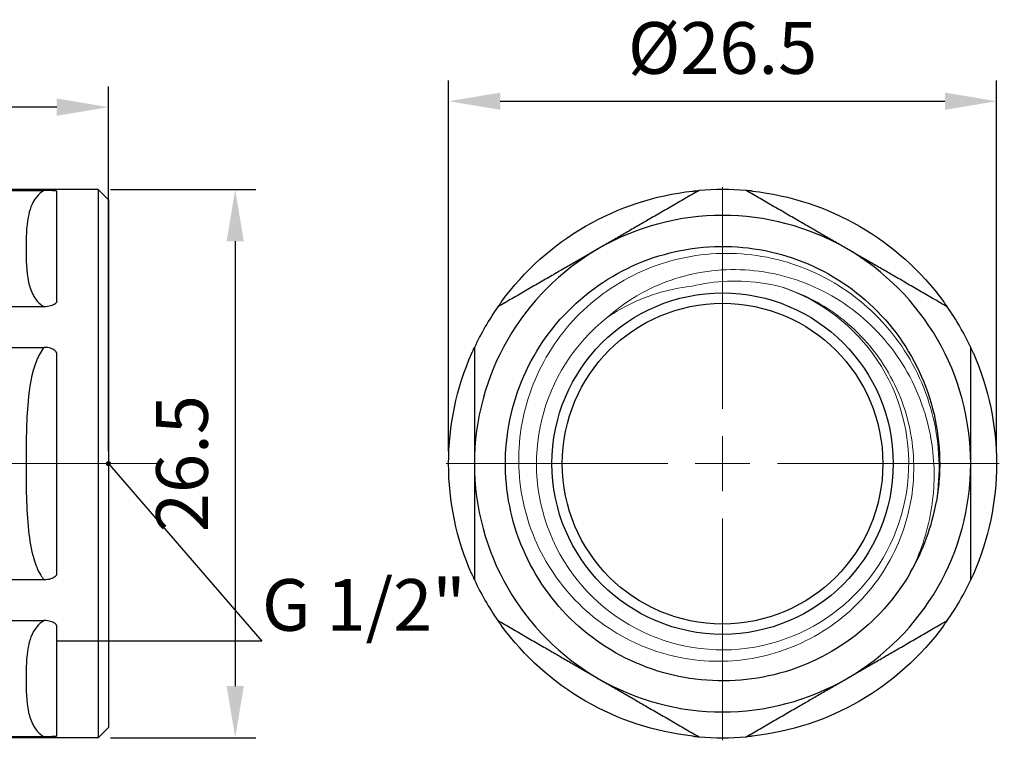
# Model space of a CAD drawing. Units: millimetres. Extents: x 309 to 1315, y 1510 to 1618.
# Drawn here: x 479 to 527, y 1583 to 1618 of the extents above; entities that cross this region are included whole.
import ezdxf
from ezdxf import colors
from ezdxf.entities.mleader import LeaderData, LeaderLine
from ezdxf.math import Vec2, Vec3

# ---------------------------------------------------------------- set-up
doc = ezdxf.new("R2010")
doc.units = ezdxf.units.MM
doc.linetypes.add('ACAD_ISO04W100', pattern=[30, 24, -3, 0, -3])
doc.layers.get('0').update_dxf_attribs({"color": 220})
for name, color, linetype, lineweight in [('Осевая', 1, 'ACAD_ISO04W100', 15), ('Основная толстая', 7, 'Continuous', 30), ('Основная тонкая', 7, 'Continuous', 15), ('Размеры', 7, 'Continuous', 18)]:
    doc.layers.add(name, color=color, linetype=linetype, lineweight=lineweight)
doc.styles.add('VALтекст', font='isocpeur.ttf', dxfattribs={"height": 2.5})
doc.dimstyles.new('VALразмер1', dxfattribs={"dimtxt": 2.5, "dimasz": 2.5, "dimexe": 1, "dimexo": 0.6, "dimgap": 1, "dimtad": 1, "dimdec": 1, "dimdsep": 46, "dimtxsty": 'VALтекст', "dimcen": 2.5, "dimclrt": 256, "dimadec": 0, "dimazin": 0, "dimtfac": 1, "dimtdec": 1, "dimtmove": 0, "dimatfit": 3, "dimfxl": 1, "dimarcsym": 0})

# ---------------------------------------------------------------- blocks, each defined once
blk = doc.blocks.new('*U158')
at = {"layer": 'Осевая', "color": 0, "transparency": 16777216}
blk.add_line((9.79, 0), (-18.892, 0), dxfattribs=at)
blk = doc.blocks.new('A$C50AE0B50')
at = {"layer": 'Основная толстая', "extrusion": (-2.22045e-16, 1, -2.22045e-16)}
for p, q in [((-2.5, 12), (-1.778, 13.25)), ((-1.778, 13.25), (-1.778, 13.201)), ((12, 13.25), (-1.778, 13.25)), ((-1.778, 13.201), (9.394, 13.201)), ((10, 7.833), (10, 13.171)), ((12, 13.25), (12, -13.25)), ((12.5, 12.75), (12, 13.25)), ((12.5, 12.75), (12.5, -12.75)), ((-2.5, 12), (-2.5, 10.392)), ((-9.7, 10.5), (-9.8, 10.5)), ((-7.9, 10.5), (-8, 10.5)), ((-6.1, 10.5), (-6.2, 10.5)), ((-4.3, 10.5), (-4.4, 10.5)), ((-2.5, 10.5), (-2.6, 10.5)), ((-12.137, 9.363), (-11.34, 10.16)), ((-2.5, 10.392), (-2.5, 0)), ((-2.5, 9.867), (-4.2, 9.867)), ((-12.5, 8.543), (-12.5, -9)), ((9.394, 7.583), (-1.778, 7.583)), ((-1.778, 7.583), (-1.778, 5.618)), ((-1.778, 5.618), (9.394, 5.618)), ((10, -5.338), (10, 5.338)), ((-2.5, 0), (-2.5, -10.392)), ((9.394, -5.618), (-1.778, -5.618)), ((-1.778, -5.618), (-1.778, -7.583)), ((-1.778, -7.583), (9.394, -7.583)), ((10, -13.171), (10, -7.833)), ((-12.5, -9), (-11.951, -9.549)), ((-2.5, -10.392), (-2.5, -12)), ((-10.6, -10.5), (-10.7, -10.5)), ((-8.8, -10.5), (-8.9, -10.5)), ((-7, -10.5), (-7.1, -10.5)), ((-5.2, -10.5), (-5.3, -10.5)), ((-2.5, -10.5), (-3.5, -10.5)), ((-2.5, -12), (-1.778, -13.25)), ((12.5, -12.75), (12, -13.25)), ((9.394, -13.201), (-1.778, -13.201)), ((-1.778, -13.201), (-1.778, -13.25)), ((12, -13.25), (-1.778, -13.25))]:
    blk.add_line(p, q, dxfattribs=at)
at = {"layer": 'Основная толстая'}
for points in [[(-2.5, 10.392), (-2.5, 11.727), (-1.778, 13.201)], [(-1.778, 7.583), (-2.5, 9.057), (-2.5, 10.392)], [(-2.5, 0), (-2.5, 2.67), (-1.778, 5.618)], [(-1.778, -5.618), (-2.5, -2.67), (-2.5, 0)], [(-2.5, -10.392), (-2.5, -9.057), (-1.778, -7.583)], [(-1.778, -13.201), (-2.5, -11.727), (-2.5, -10.392)]]:
    blk.add_rational_spline(points, [1, 1.02571113542, 1], degree=2, dxfattribs=at)
for points, knots in [([(9.394, 13.201), (9.238, 13.111), (9.123, 13.003), (8.779, 12.585), (8.683, 12.247), (8.526, 11.41), (8.521, 10.9), (8.521, 10.392), (8.521, 9.853), (8.523, 9.313), (8.687, 8.558), (8.754, 8.341), (8.952, 7.985), (9.058, 7.839), (9.268, 7.664), (9.327, 7.622), (9.394, 7.583)], [-3.162479, -3.162479, -3.162479, -3.162479, -3.090988, -3.090988, -2.891211, -2.891211, -2.586472, -2.586472, -2.586472, -2.263063, -2.263063, -2.13223, -2.13223, -2.040833, -2.040833, -2.010218, -2.010218, -2.010218, -2.010218]), ([(10, 13.171), (10, 13.171), (10, 13.171), (10, 13.171), (10, 13.171), (10, 13.171), (10, 13.171), (10, 13.172), (10, 13.172), (10, 13.172), (10, 13.172), (10, 13.172), (10, 13.172), (9.999, 13.172), (9.999, 13.172), (9.998, 13.173), (9.997, 13.173), (9.994, 13.174), (9.992, 13.175), (9.983, 13.177), (9.976, 13.178), (9.952, 13.182), (9.932, 13.184), (9.855, 13.191), (9.788, 13.194), (9.615, 13.2), (9.51, 13.201), (9.394, 13.201)], [-0.00000299, -0.00000299, -0.00000299, -0.00000299, 0, 0, 0.00001242, 0.00001242, 0.00003858, 0.00003858, 0.00009451, 0.00009451, 0.00020847, 0.00020847, 0.0004375, 0.0004375, 0.00089716, 0.00089716, 0.00182383, 0.00182383, 0.0037128, 0.0037128, 0.00765311, 0.00765311, 0.01526612, 0.01526612, 0.02932757, 0.02932757, 0.04439451, 0.04439451, 0.04439451, 0.04439451]), ([(-12.5, 8.543), (-12.5, 8.61), (-12.5, 8.666), (-12.5, 8.787), (-12.5, 8.827), (-12.5, 8.827)], [1.0073067, 1.0073067, 1.0073067, 1.0073067, 1.0884433, 1.0884433, 1.2329309, 1.2329309, 1.2329309, 1.2329309]), ([(10, 7.833), (10, 7.833), (10, 7.833), (10, 7.833), (10, 7.833), (10, 7.833), (10, 7.833), (10, 7.833), (10, 7.833), (10, 7.832), (10, 7.832), (10, 7.831), (10, 7.83), (9.999, 7.828), (9.999, 7.827), (9.998, 7.823), (9.997, 7.82), (9.994, 7.813), (9.992, 7.807), (9.983, 7.792), (9.976, 7.782), (9.952, 7.754), (9.932, 7.734), (9.855, 7.68), (9.788, 7.647), (9.615, 7.598), (9.51, 7.583), (9.394, 7.583)], [0, 0, 0, 0, 0.0000124, 0.0000124, 0.000041, 0.000041, 0.0001012, 0.0001012, 0.0002302, 0.0002302, 0.0004929, 0.0004929, 0.0010208, 0.0010208, 0.0020803, 0.0020803, 0.0042161, 0.0042161, 0.0085698, 0.0085698, 0.0176513, 0.0176513, 0.0351977, 0.0351977, 0.0676062, 0.0676062, 0.1023326, 0.1023326, 0.1023326, 0.1023326]), ([(9.394, 5.618), (9.232, 5.432), (9.115, 5.206), (8.773, 4.356), (8.678, 3.676), (8.526, 2.01), (8.521, 1.004), (8.521, 0), (8.521, -1.078), (8.523, -2.158), (8.689, -3.692), (8.761, -4.147), (8.971, -4.869), (9.078, -5.148), (9.281, -5.474), (9.334, -5.549), (9.394, -5.618)], [-3.162525, -3.162525, -3.162525, -3.162525, -3.088501, -3.088501, -2.887567, -2.887567, -2.5865, -2.5865, -2.5865, -2.263098, -2.263098, -2.125471, -2.125471, -2.037551, -2.037551, -2.01025, -2.01025, -2.01025, -2.01025]), ([(10, 5.338), (10, 5.338), (10, 5.338), (10, 5.338), (10, 5.338), (10, 5.338), (10, 5.338), (10, 5.339), (10, 5.339), (10, 5.339), (10, 5.34), (10, 5.341), (10, 5.342), (9.999, 5.344), (9.999, 5.345), (9.998, 5.35), (9.997, 5.353), (9.994, 5.362), (9.992, 5.368), (9.983, 5.385), (9.976, 5.397), (9.952, 5.428), (9.932, 5.45), (9.855, 5.511), (9.788, 5.547), (9.615, 5.602), (9.51, 5.618), (9.394, 5.618)], [-0.000003, -0.000003, -0.000003, -0.000003, 0, 0, 0.00001243, 0.00001243, 0.0000386, 0.0000386, 0.00009453, 0.00009453, 0.0002085, 0.0002085, 0.00043755, 0.00043755, 0.00089724, 0.00089724, 0.00182399, 0.00182399, 0.00371314, 0.00371314, 0.00765383, 0.00765383, 0.01526758, 0.01526758, 0.02933035, 0.02933035, 0.04439874, 0.04439874, 0.04439874, 0.04439874]), ([(10, -5.338), (10, -5.338), (10, -5.338), (10, -5.338), (10, -5.338), (10, -5.338), (10, -5.338), (10, -5.339), (10, -5.339), (10, -5.339), (10, -5.34), (10, -5.341), (10, -5.342), (9.999, -5.344), (9.999, -5.345), (9.998, -5.35), (9.997, -5.353), (9.994, -5.362), (9.992, -5.368), (9.983, -5.385), (9.976, -5.397), (9.952, -5.428), (9.932, -5.45), (9.855, -5.511), (9.788, -5.547), (9.615, -5.602), (9.51, -5.618), (9.394, -5.618)], [0, 0, 0, 0, 0.0000124, 0.0000124, 0.000041, 0.000041, 0.0001013, 0.0001013, 0.0002302, 0.0002302, 0.000493, 0.000493, 0.0010209, 0.0010209, 0.0020804, 0.0020804, 0.0042162, 0.0042162, 0.0085698, 0.0085698, 0.0176514, 0.0176514, 0.0351977, 0.0351977, 0.0676061, 0.0676061, 0.1023326, 0.1023326, 0.1023326, 0.1023326]), ([(9.394, -7.583), (9.238, -7.673), (9.123, -7.782), (8.779, -8.2), (8.683, -8.538), (8.526, -9.375), (8.521, -9.884), (8.521, -10.392), (8.521, -10.931), (8.523, -11.472), (8.687, -12.227), (8.754, -12.443), (8.952, -12.8), (9.058, -12.946), (9.268, -13.12), (9.327, -13.163), (9.394, -13.201)], [-3.162479, -3.162479, -3.162479, -3.162479, -3.090988, -3.090988, -2.891211, -2.891211, -2.586472, -2.586472, -2.586472, -2.263063, -2.263063, -2.13223, -2.13223, -2.040833, -2.040833, -2.010218, -2.010218, -2.010218, -2.010218]), ([(10, -7.833), (10, -7.833), (10, -7.833), (10, -7.833), (10, -7.833), (10, -7.833), (10, -7.833), (10, -7.833), (10, -7.833), (10, -7.832), (10, -7.832), (10, -7.831), (10, -7.83), (9.999, -7.828), (9.999, -7.827), (9.998, -7.823), (9.997, -7.82), (9.994, -7.813), (9.992, -7.807), (9.983, -7.792), (9.976, -7.782), (9.952, -7.754), (9.932, -7.734), (9.855, -7.68), (9.788, -7.647), (9.615, -7.598), (9.51, -7.583), (9.394, -7.583)], [-0.00000299, -0.00000299, -0.00000299, -0.00000299, 0, 0, 0.00001242, 0.00001242, 0.00003858, 0.00003858, 0.00009451, 0.00009451, 0.00020847, 0.00020847, 0.0004375, 0.0004375, 0.00089716, 0.00089716, 0.00182382, 0.00182382, 0.00371279, 0.00371279, 0.0076531, 0.0076531, 0.01526609, 0.01526609, 0.0293275, 0.0293275, 0.04439441, 0.04439441, 0.04439441, 0.04439441]), ([(10, -13.171), (10, -13.171), (10, -13.171), (10, -13.171), (10, -13.171), (10, -13.171), (10, -13.171), (10, -13.172), (10, -13.172), (10, -13.172), (10, -13.172), (10, -13.172), (10, -13.172), (9.999, -13.172), (9.999, -13.172), (9.998, -13.173), (9.997, -13.173), (9.994, -13.174), (9.992, -13.175), (9.983, -13.177), (9.976, -13.178), (9.952, -13.182), (9.932, -13.184), (9.855, -13.191), (9.788, -13.194), (9.615, -13.2), (9.51, -13.201), (9.394, -13.201)], [0, 0, 0, 0, 0.0000124, 0.0000124, 0.000041, 0.000041, 0.0001012, 0.0001012, 0.0002302, 0.0002302, 0.0004929, 0.0004929, 0.0010208, 0.0010208, 0.0020803, 0.0020803, 0.0042161, 0.0042161, 0.0085698, 0.0085698, 0.0176513, 0.0176513, 0.0351977, 0.0351977, 0.0676062, 0.0676062, 0.1023326, 0.1023326, 0.1023326, 0.1023326])]:
    blk.add_open_spline(points, degree=3, knots=knots, dxfattribs=at)
for points in [[(-10.65, 8.721), (-10.372, 9.308), (-10.094, 9.895), (-9.817, 10.483)], [(-9.683, 10.483), (-9.399, 9.881), (-9.115, 9.28), (-8.83, 8.679)], [(-8.85, 8.721), (-8.572, 9.308), (-8.294, 9.895), (-8.017, 10.483)], [(-7.883, 10.483), (-7.599, 9.881), (-7.315, 9.28), (-7.03, 8.679)], [(-7.05, 8.721), (-6.772, 9.308), (-6.494, 9.895), (-6.217, 10.483)], [(-6.083, 10.483), (-5.799, 9.881), (-5.515, 9.28), (-5.23, 8.679)], [(-5.25, 8.721), (-4.972, 9.308), (-4.694, 9.895), (-4.417, 10.483)], [(-4.2, 9.867), (-4.233, 10.285), (-4.267, 10.5), (-4.3, 10.5)], [(-4.283, 10.483), (-4.186, 10.277), (-4.089, 10.072), (-3.992, 9.867)], [(-2.908, 9.867), (-2.811, 10.072), (-2.714, 10.277), (-2.617, 10.483)], [(-2.617, 10.483), (-2.578, 10.565), (-2.539, 10.354), (-2.5, 9.867)], [(-11.328, 10.154), (-11.095, 9.662), (-10.863, 9.171), (-10.63, 8.679)], [(-12.45, 8.721), (-12.357, 8.917), (-12.265, 9.113), (-12.172, 9.308)], [(-12.5, 8.827), (-12.477, 8.777), (-12.453, 8.728), (-12.43, 8.679)], [(-11.55, -8.721), (-11.68, -8.995), (-11.809, -9.268), (-11.939, -9.542)], [(-10.717, -10.483), (-11.001, -9.881), (-11.285, -9.28), (-11.57, -8.679)], [(-9.75, -8.721), (-10.028, -9.308), (-10.306, -9.895), (-10.583, -10.483)], [(-8.917, -10.483), (-9.201, -9.881), (-9.485, -9.28), (-9.77, -8.679)], [(-7.95, -8.721), (-8.228, -9.308), (-8.506, -9.895), (-8.783, -10.483)], [(-7.117, -10.483), (-7.401, -9.881), (-7.685, -9.28), (-7.97, -8.679)], [(-6.15, -8.721), (-6.428, -9.308), (-6.706, -9.895), (-6.983, -10.483)], [(-5.317, -10.483), (-5.601, -9.881), (-5.885, -9.28), (-6.17, -8.679)], [(-4.35, -8.721), (-4.628, -9.308), (-4.906, -9.895), (-5.183, -10.483)], [(-3.517, -10.483), (-3.801, -9.881), (-4.085, -9.28), (-4.37, -8.679)]]:
    blk.add_open_spline(points, degree=3, dxfattribs=at)
at = {"layer": 'Основная тонкая', "extrusion": (-2.22045e-16, 1, -2.22045e-16)}
blk.add_line((-11, -1.823), (-11, -5.25), dxfattribs=at)
at = {"layer": 'Основная тонкая'}
for points, knots in [([(-9.817, 10.483), (-9.777, 10.567), (-9.737, 10.343), (-9.697, 9.829), (-9.657, 9.316), (-9.617, 8.515), (-9.578, 7.493), (-9.538, 6.473), (-9.498, 5.233), (-9.458, 3.879), (-9.419, 2.525), (-9.379, 1.059), (-9.339, -0.396), (-9.299, -1.854), (-9.26, -3.3), (-9.22, -4.611), (-9.18, -5.92), (-9.14, -7.093), (-9.1, -8.032), (-9.061, -8.971), (-9.021, -9.674), (-8.981, -10.082), (-8.954, -10.359), (-8.927, -10.5), (-8.9, -10.5)], [9.367065, 9.367065, 9.367065, 9.367065, 9.784174, 9.784174, 9.784174, 10.200875, 10.200875, 10.200875, 10.617226, 10.617226, 10.617226, 11.033284, 11.033284, 11.033284, 11.450256, 11.450256, 11.450256, 11.866507, 11.866507, 11.866507, 12.283224, 12.283224, 12.283224, 12.566371, 12.566371, 12.566371, 12.566371]), ([(-8.783, -10.483), (-8.823, -10.567), (-8.863, -10.343), (-8.903, -9.829), (-8.943, -9.316), (-8.983, -8.515), (-9.022, -7.493), (-9.062, -6.473), (-9.102, -5.233), (-9.142, -3.879), (-9.181, -2.525), (-9.221, -1.059), (-9.261, 0.396), (-9.301, 1.854), (-9.34, 3.3), (-9.38, 4.611), (-9.42, 5.92), (-9.46, 7.093), (-9.5, 8.032), (-9.539, 8.971), (-9.579, 9.674), (-9.619, 10.082), (-9.646, 10.359), (-9.673, 10.5), (-9.7, 10.5)], [-18.907269, -18.907269, -18.907269, -18.907269, -18.49016, -18.49016, -18.49016, -18.073459, -18.073459, -18.073459, -17.657108, -17.657108, -17.657108, -17.24105, -17.24105, -17.24105, -16.824077, -16.824077, -16.824077, -16.407826, -16.407826, -16.407826, -15.99111, -15.99111, -15.99111, -15.707963, -15.707963, -15.707963, -15.707963]), ([(-8.017, 10.483), (-7.977, 10.567), (-7.937, 10.343), (-7.897, 9.829), (-7.857, 9.316), (-7.817, 8.515), (-7.778, 7.493), (-7.738, 6.473), (-7.698, 5.233), (-7.658, 3.879), (-7.619, 2.525), (-7.579, 1.059), (-7.539, -0.396), (-7.499, -1.854), (-7.46, -3.3), (-7.42, -4.611), (-7.38, -5.92), (-7.34, -7.093), (-7.3, -8.032), (-7.261, -8.971), (-7.221, -9.674), (-7.181, -10.082), (-7.154, -10.359), (-7.127, -10.5), (-7.1, -10.5)], [15.65025, 15.65025, 15.65025, 15.65025, 16.067359, 16.067359, 16.067359, 16.48406, 16.48406, 16.48406, 16.900411, 16.900411, 16.900411, 17.316469, 17.316469, 17.316469, 17.733442, 17.733442, 17.733442, 18.149693, 18.149693, 18.149693, 18.56641, 18.56641, 18.56641, 18.849556, 18.849556, 18.849556, 18.849556]), ([(-6.983, -10.483), (-7.023, -10.567), (-7.063, -10.343), (-7.103, -9.829), (-7.143, -9.316), (-7.183, -8.515), (-7.222, -7.493), (-7.262, -6.473), (-7.302, -5.233), (-7.342, -3.879), (-7.381, -2.525), (-7.421, -1.059), (-7.461, 0.396), (-7.501, 1.854), (-7.54, 3.3), (-7.58, 4.611), (-7.62, 5.92), (-7.66, 7.093), (-7.7, 8.032), (-7.739, 8.971), (-7.779, 9.674), (-7.819, 10.082), (-7.846, 10.359), (-7.873, 10.5), (-7.9, 10.5)], [-25.190454, -25.190454, -25.190454, -25.190454, -24.773345, -24.773345, -24.773345, -24.356644, -24.356644, -24.356644, -23.940293, -23.940293, -23.940293, -23.524235, -23.524235, -23.524235, -23.107263, -23.107263, -23.107263, -22.691012, -22.691012, -22.691012, -22.274295, -22.274295, -22.274295, -21.991149, -21.991149, -21.991149, -21.991149]), ([(-6.217, 10.483), (-6.177, 10.567), (-6.137, 10.343), (-6.097, 9.829), (-6.057, 9.316), (-6.017, 8.515), (-5.978, 7.493), (-5.938, 6.473), (-5.898, 5.233), (-5.858, 3.879), (-5.819, 2.525), (-5.779, 1.059), (-5.739, -0.396), (-5.699, -1.854), (-5.66, -3.3), (-5.62, -4.611), (-5.58, -5.92), (-5.54, -7.093), (-5.5, -8.032), (-5.461, -8.971), (-5.421, -9.674), (-5.381, -10.082), (-5.354, -10.359), (-5.327, -10.5), (-5.3, -10.5)], [21.933435, 21.933435, 21.933435, 21.933435, 22.350544, 22.350544, 22.350544, 22.767245, 22.767245, 22.767245, 23.183596, 23.183596, 23.183596, 23.599655, 23.599655, 23.599655, 24.016627, 24.016627, 24.016627, 24.432878, 24.432878, 24.432878, 24.849595, 24.849595, 24.849595, 25.132741, 25.132741, 25.132741, 25.132741]), ([(-5.183, -10.483), (-5.223, -10.567), (-5.263, -10.343), (-5.303, -9.829), (-5.343, -9.316), (-5.383, -8.515), (-5.422, -7.493), (-5.462, -6.473), (-5.502, -5.233), (-5.542, -3.879), (-5.581, -2.525), (-5.621, -1.059), (-5.661, 0.396), (-5.701, 1.854), (-5.74, 3.3), (-5.78, 4.611), (-5.82, 5.92), (-5.86, 7.093), (-5.9, 8.032), (-5.939, 8.971), (-5.979, 9.674), (-6.019, 10.082), (-6.046, 10.359), (-6.073, 10.5), (-6.1, 10.5)], [-31.47364, -31.47364, -31.47364, -31.47364, -31.056531, -31.056531, -31.056531, -30.63983, -30.63983, -30.63983, -30.223479, -30.223479, -30.223479, -29.807421, -29.807421, -29.807421, -29.390448, -29.390448, -29.390448, -28.974197, -28.974197, -28.974197, -28.55748, -28.55748, -28.55748, -28.274334, -28.274334, -28.274334, -28.274334]), ([(-4.417, 10.483), (-4.377, 10.567), (-4.337, 10.343), (-4.297, 9.829), (-4.257, 9.316), (-4.217, 8.515), (-4.178, 7.493), (-4.138, 6.473), (-4.098, 5.233), (-4.058, 3.879), (-4.019, 2.525), (-3.979, 1.059), (-3.939, -0.396), (-3.899, -1.854), (-3.86, -3.3), (-3.82, -4.611), (-3.78, -5.92), (-3.74, -7.093), (-3.7, -8.032), (-3.661, -8.971), (-3.621, -9.674), (-3.581, -10.082), (-3.554, -10.359), (-3.527, -10.5), (-3.5, -10.5)], [28.216621, 28.216621, 28.216621, 28.216621, 28.63373, 28.63373, 28.63373, 29.050431, 29.050431, 29.050431, 29.466782, 29.466782, 29.466782, 29.88284, 29.88284, 29.88284, 30.299812, 30.299812, 30.299812, 30.716063, 30.716063, 30.716063, 31.13278, 31.13278, 31.13278, 31.415927, 31.415927, 31.415927, 31.415927]), ([(-11, -1.823), (-11.025, -0.477), (-11.05, 0.897), (-11.101, 3.538), (-11.126, 4.78), (-11.177, 6.969), (-11.202, 7.897), (-11.253, 9.314), (-11.278, 9.793), (-11.315, 10.125), (-11.327, 10.173), (-11.34, 10.16)], [0, 0, 0, 0, 0.408809, 0.408809, 0.814722, 0.814722, 1.217738, 1.217738, 1.617856, 1.617856, 1.809934, 1.809934, 1.809934, 1.809934]), ([(-12.172, 9.308), (-12.17, 9.312), (-12.169, 9.315), (-12.096, 9.458), (-12.026, 9.355), (-11.885, 8.677), (-11.815, 8.098), (-11.674, 6.528), (-11.604, 5.543), (-11.463, 3.284), (-11.393, 2.026), (-11.269, -0.288), (-11.215, -1.314), (-11.107, -3.339), (-11.054, -4.327), (-11, -5.25)], [1.049085, 1.049085, 1.049085, 1.049085, 1.057787, 1.057787, 1.42647, 1.42647, 1.803192, 1.803192, 2.187951, 2.187951, 2.580744, 2.580744, 2.886195, 2.886195, 3.196366, 3.196366, 3.196366, 3.196366]), ([(-12.43, 8.679), (-12.388, 8.591), (-12.347, 8.222), (-12.305, 7.607), (-12.263, 6.993), (-12.221, 6.134), (-12.18, 5.109), (-12.138, 4.085), (-12.096, 2.897), (-12.055, 1.655), (-12.013, 0.41), (-11.971, -0.888), (-11.93, -2.118), (-11.888, -3.346), (-11.846, -4.505), (-11.804, -5.487), (-11.763, -6.471), (-11.721, -7.277), (-11.679, -7.83), (-11.643, -8.312), (-11.606, -8.602), (-11.57, -8.679)], [3.211211, 3.211211, 3.211211, 3.211211, 3.648188, 3.648188, 3.648188, 4.084749, 4.084749, 4.084749, 4.52096, 4.52096, 4.52096, 4.958357, 4.958357, 4.958357, 5.39487, 5.39487, 5.39487, 5.83214, 5.83214, 5.83214, 6.213567, 6.213567, 6.213567, 6.213567]), ([(-10.63, 8.679), (-10.588, 8.591), (-10.547, 8.222), (-10.505, 7.607), (-10.463, 6.993), (-10.421, 6.134), (-10.38, 5.109), (-10.338, 4.085), (-10.296, 2.897), (-10.255, 1.655), (-10.213, 0.41), (-10.171, -0.888), (-10.13, -2.118), (-10.088, -3.346), (-10.046, -4.505), (-10.004, -5.487), (-9.963, -6.471), (-9.921, -7.277), (-9.879, -7.83), (-9.843, -8.312), (-9.806, -8.602), (-9.77, -8.679)], [9.494396, 9.494396, 9.494396, 9.494396, 9.931374, 9.931374, 9.931374, 10.367935, 10.367935, 10.367935, 10.804145, 10.804145, 10.804145, 11.241542, 11.241542, 11.241542, 11.678055, 11.678055, 11.678055, 12.115326, 12.115326, 12.115326, 12.496752, 12.496752, 12.496752, 12.496752]), ([(-8.83, 8.679), (-8.788, 8.591), (-8.747, 8.222), (-8.705, 7.607), (-8.663, 6.993), (-8.621, 6.134), (-8.58, 5.109), (-8.538, 4.085), (-8.496, 2.897), (-8.455, 1.655), (-8.413, 0.41), (-8.371, -0.888), (-8.33, -2.118), (-8.288, -3.346), (-8.246, -4.505), (-8.204, -5.487), (-8.163, -6.471), (-8.121, -7.277), (-8.079, -7.83), (-8.043, -8.312), (-8.006, -8.602), (-7.97, -8.679)], [15.777582, 15.777582, 15.777582, 15.777582, 16.214559, 16.214559, 16.214559, 16.65112, 16.65112, 16.65112, 17.08733, 17.08733, 17.08733, 17.524727, 17.524727, 17.524727, 17.96124, 17.96124, 17.96124, 18.398511, 18.398511, 18.398511, 18.779937, 18.779937, 18.779937, 18.779937]), ([(-7.03, 8.679), (-6.988, 8.591), (-6.947, 8.222), (-6.905, 7.607), (-6.863, 6.993), (-6.821, 6.134), (-6.78, 5.109), (-6.738, 4.085), (-6.696, 2.897), (-6.655, 1.655), (-6.613, 0.41), (-6.571, -0.888), (-6.53, -2.118), (-6.488, -3.346), (-6.446, -4.505), (-6.404, -5.487), (-6.363, -6.471), (-6.321, -7.277), (-6.279, -7.83), (-6.243, -8.312), (-6.206, -8.602), (-6.17, -8.679)], [22.060767, 22.060767, 22.060767, 22.060767, 22.497744, 22.497744, 22.497744, 22.934305, 22.934305, 22.934305, 23.370516, 23.370516, 23.370516, 23.807913, 23.807913, 23.807913, 24.244426, 24.244426, 24.244426, 24.681696, 24.681696, 24.681696, 25.063123, 25.063123, 25.063123, 25.063123]), ([(-5.23, 8.679), (-5.188, 8.591), (-5.147, 8.222), (-5.105, 7.607), (-5.063, 6.993), (-5.021, 6.134), (-4.98, 5.109), (-4.938, 4.085), (-4.896, 2.897), (-4.855, 1.655), (-4.813, 0.41), (-4.771, -0.888), (-4.73, -2.118), (-4.688, -3.346), (-4.646, -4.505), (-4.604, -5.487), (-4.563, -6.471), (-4.521, -7.277), (-4.479, -7.83), (-4.443, -8.312), (-4.406, -8.602), (-4.37, -8.679)], [28.343952, 28.343952, 28.343952, 28.343952, 28.78093, 28.78093, 28.78093, 29.21749, 29.21749, 29.21749, 29.653701, 29.653701, 29.653701, 30.091098, 30.091098, 30.091098, 30.527611, 30.527611, 30.527611, 30.964882, 30.964882, 30.964882, 31.346308, 31.346308, 31.346308, 31.346308]), ([(-11.939, -9.542), (-11.954, -9.575), (-11.969, -9.518), (-12.01, -9.131), (-12.035, -8.659), (-12.086, -7.302), (-12.111, -6.434), (-12.162, -4.417), (-12.187, -3.29), (-12.237, -0.923), (-12.263, 0.293), (-12.313, 2.653), (-12.338, 3.774), (-12.389, 5.775), (-12.414, 6.637), (-12.46, 7.854), (-12.48, 8.268), (-12.5, 8.543)], [4.860179, 4.860179, 4.860179, 4.860179, 5.088468, 5.088468, 5.459589, 5.459589, 5.827807, 5.827807, 6.193122, 6.193122, 6.555534, 6.555534, 6.915042, 6.915042, 7.271645, 7.271645, 7.554568, 7.554568, 7.554568, 7.554568]), ([(-10.583, -10.483), (-10.623, -10.567), (-10.663, -10.343), (-10.703, -9.83), (-10.743, -9.318), (-10.782, -8.519), (-10.822, -7.5), (-10.862, -6.479), (-10.902, -5.24), (-10.941, -3.886), (-10.961, -3.221), (-10.98, -2.528), (-11, -1.823)], [-12.624084, -12.624084, -12.624084, -12.624084, -12.207266, -12.207266, -12.207266, -11.791126, -11.791126, -11.791126, -11.374681, -11.374681, -11.374681, -11.170107, -11.170107, -11.170107, -11.170107]), ([(-11, -5.25), (-10.96, -6.511), (-10.921, -7.618), (-10.881, -8.478), (-10.841, -9.338), (-10.801, -9.949), (-10.761, -10.259), (-10.741, -10.419), (-10.72, -10.5), (-10.7, -10.5)], [5.235988, 5.235988, 5.235988, 5.235988, 5.652142, 5.652142, 5.652142, 6.068619, 6.068619, 6.068619, 6.283185, 6.283185, 6.283185, 6.283185])]:
    blk.add_open_spline(points, degree=3, knots=knots, dxfattribs=at)
at = {"layer": 'Осевая'}
blk.add_blockref('*U158', (5.111, 0), dxfattribs=at)
blk = doc.blocks.new('*U159')
at = {"layer": 'Осевая', "color": 0, "transparency": 16777216}
for p, q in [((0, 2.65), (0, 13.37)), ((-13.37, 0), (-2.65, 0)), ((2.65, 0), (13.37, 0)), ((0, -13.37), (0, -2.65))]:
    blk.add_line(p, q, dxfattribs=at)
at = {"layer": 'Осевая', "color": 0, "linetype": 'Continuous', "transparency": 16777216}
for p, q in [((0, -1.325), (0, 1.325)), ((-1.325, 0), (1.325, 0))]:
    blk.add_line(p, q, dxfattribs=at)
blk = doc.blocks.new('A$C166B7E0A')
at = {"layer": 'Основная толстая'}
for radius in [8.25, 7.75]:
    blk.add_circle((0, 0), radius, dxfattribs=at)
at = {"layer": 'Основная толстая', "extrusion": (-2.71926e-32, -2.22045e-16, -1)}
for start, end in [(36.2419, 83.7581), (96.2419, 143.7581), (336.2419, 23.7581), (156.2419, 203.7581), (276.2419, 323.7581), (216.2419, 263.7581)]:
    blk.add_arc((0, 0), 13.25, start, end, dxfattribs=at)
at = {"layer": 'Основная толстая'}
for radius, start, end in [(13.25, 85.0876, 94.9124), (12, 60, 120), (12, 120, 180), (12, 360, 60), (13.25, 145.0876, 154.9124), (13.25, 25.0876, 34.9124), (12, 180, 240), (12, 300, 360), (10.5, 330, 350), (13.25, 205.0876, 214.9124), (13.25, 325.0876, 334.9124), (12, 240, 300), (13.25, 265.0876, 274.9124)]:
    blk.add_arc((0, 0), radius, start, end, dxfattribs=at)
for points in [[(-1.135, 13.201), (-3.688, 11.727), (-6, 10.392)], [(6, 10.392), (3.688, 11.727), (1.135, 13.201)], [(-6, 10.392), (-8.312, 9.057), (-10.865, 7.583)], [(10.865, 7.583), (8.312, 9.057), (6, 10.392)], [(-12, 5.618), (-12, 2.67), (-12, 0)], [(12, 0), (12, 2.67), (12, 5.618)], [(-12, 0), (-12, -2.67), (-12, -5.618)], [(12, -5.618), (12, -2.67), (12, 0)], [(-10.865, -7.583), (-8.312, -9.057), (-6, -10.392)], [(6, -10.392), (8.312, -9.057), (10.865, -7.583)], [(-6, -10.392), (-3.688, -11.727), (-1.135, -13.201)], [(1.135, -13.201), (3.688, -11.727), (6, -10.392)]]:
    blk.add_rational_spline(points, [1, 1.02571113542, 1], degree=2, dxfattribs=at)
for points, knots in [([(-1.441, 13.171), (-1.441, 13.171), (-1.441, 13.171), (-1.441, 13.171), (-1.44, 13.171), (-1.44, 13.171), (-1.44, 13.171), (-1.44, 13.172), (-1.44, 13.172), (-1.439, 13.172), (-1.439, 13.172), (-1.438, 13.172), (-1.437, 13.172), (-1.434, 13.172), (-1.433, 13.172), (-1.428, 13.173), (-1.425, 13.173), (-1.415, 13.174), (-1.409, 13.175), (-1.39, 13.177), (-1.377, 13.178), (-1.343, 13.182), (-1.319, 13.184), (-1.252, 13.191), (-1.213, 13.194), (-1.152, 13.2), (-1.135, 13.201), (-1.135, 13.201)], [0, 0, 0, 0, 0.0000124, 0.0000124, 0.000041, 0.000041, 0.0001012, 0.0001012, 0.0002302, 0.0002302, 0.0004929, 0.0004929, 0.0010208, 0.0010208, 0.0020803, 0.0020803, 0.0042161, 0.0042161, 0.0085698, 0.0085698, 0.0176513, 0.0176513, 0.0351977, 0.0351977, 0.0676062, 0.0676062, 0.1023326, 0.1023326, 0.1023326, 0.1023326]), ([(1.441, 13.171), (1.441, 13.171), (1.441, 13.171), (1.441, 13.171), (1.44, 13.171), (1.44, 13.171), (1.44, 13.171), (1.44, 13.172), (1.44, 13.172), (1.439, 13.172), (1.439, 13.172), (1.438, 13.172), (1.437, 13.172), (1.434, 13.172), (1.433, 13.172), (1.428, 13.173), (1.425, 13.173), (1.415, 13.174), (1.409, 13.175), (1.39, 13.177), (1.377, 13.178), (1.343, 13.182), (1.319, 13.184), (1.252, 13.191), (1.213, 13.194), (1.152, 13.2), (1.135, 13.201), (1.135, 13.201)], [-0.00000299, -0.00000299, -0.00000299, -0.00000299, 0, 0, 0.00001242, 0.00001242, 0.00003858, 0.00003858, 0.00009451, 0.00009451, 0.00020847, 0.00020847, 0.0004375, 0.0004375, 0.00089716, 0.00089716, 0.00182383, 0.00182383, 0.0037128, 0.0037128, 0.00765311, 0.00765311, 0.01526612, 0.01526612, 0.02932757, 0.02932757, 0.04439451, 0.04439451, 0.04439451, 0.04439451]), ([(9.093, -5.25), (8.364, -6.514), (7.367, -7.622), (6.189, -8.482), (5.011, -9.342), (3.651, -9.952), (2.226, -10.261), (0.802, -10.57), (-0.688, -10.578), (-2.115, -10.285), (-3.543, -9.991), (-4.907, -9.396), (-6.094, -8.551), (-7.28, -7.705), (-8.287, -6.61), (-9.031, -5.357), (-9.773, -4.105), (-10.252, -2.696), (-10.425, -1.251), (-10.604, 0.242), (-10.458, 1.772), (-9.999, 3.204), (-9.554, 4.593), (-8.815, 5.888), (-7.846, 6.978), (-6.877, 8.068), (-5.678, 8.952), (-4.351, 9.556), (-3.026, 10.16), (-1.573, 10.483), (-0.116, 10.499), (1.339, 10.515), (2.798, 10.225), (4.136, 9.651), (5.476, 9.077), (6.694, 8.22), (7.688, 7.152), (8.679, 6.086), (9.446, 4.811), (9.922, 3.436), (10.399, 2.059), (10.584, 0.583), (10.464, -0.868), (10.437, -1.188), (10.396, -1.507), (10.34, -1.823)], [5.235988, 5.235988, 5.235988, 5.235988, 5.652862, 5.652862, 5.652862, 6.069542, 6.069542, 6.069542, 6.486041, 6.486041, 6.486041, 6.902374, 6.902374, 6.902374, 7.318555, 7.318555, 7.318555, 7.734599, 7.734599, 7.734599, 8.164037, 8.164037, 8.164037, 8.58095, 8.58095, 8.58095, 8.997482, 8.997482, 8.997482, 9.41369, 9.41369, 9.41369, 9.829632, 9.829632, 9.829632, 10.246243, 10.246243, 10.246243, 10.662238, 10.662238, 10.662238, 11.07835, 11.07835, 11.07835, 11.170107, 11.170107, 11.170107, 11.170107]), ([(-10.687, 7.833), (-10.687, 7.833), (-10.687, 7.833), (-10.687, 7.833), (-10.687, 7.833), (-10.687, 7.833), (-10.687, 7.833), (-10.687, 7.833), (-10.687, 7.833), (-10.687, 7.832), (-10.688, 7.832), (-10.688, 7.831), (-10.689, 7.83), (-10.69, 7.828), (-10.691, 7.827), (-10.694, 7.823), (-10.696, 7.82), (-10.702, 7.813), (-10.705, 7.807), (-10.717, 7.792), (-10.724, 7.782), (-10.744, 7.754), (-10.758, 7.734), (-10.797, 7.68), (-10.82, 7.647), (-10.855, 7.598), (-10.865, 7.583), (-10.865, 7.583)], [-0.00000299, -0.00000299, -0.00000299, -0.00000299, 0, 0, 0.00001242, 0.00001242, 0.00003858, 0.00003858, 0.00009451, 0.00009451, 0.00020847, 0.00020847, 0.0004375, 0.0004375, 0.00089716, 0.00089716, 0.00182382, 0.00182382, 0.00371279, 0.00371279, 0.0076531, 0.0076531, 0.0152661, 0.0152661, 0.02932753, 0.02932753, 0.04439445, 0.04439445, 0.04439445, 0.04439445]), ([(10.687, 7.833), (10.686, 7.833), (10.687, 7.833), (10.687, 7.833), (10.687, 7.833), (10.687, 7.833), (10.687, 7.833), (10.687, 7.833), (10.687, 7.833), (10.687, 7.832), (10.688, 7.832), (10.688, 7.831), (10.689, 7.83), (10.69, 7.828), (10.691, 7.827), (10.694, 7.823), (10.696, 7.82), (10.702, 7.813), (10.705, 7.807), (10.717, 7.792), (10.724, 7.782), (10.744, 7.754), (10.758, 7.734), (10.797, 7.68), (10.82, 7.647), (10.855, 7.598), (10.865, 7.583), (10.865, 7.583)], [0, 0, 0, 0, 0.0000124, 0.0000124, 0.000041, 0.000041, 0.0001012, 0.0001012, 0.0002302, 0.0002302, 0.0004929, 0.0004929, 0.0010208, 0.0010208, 0.0020803, 0.0020803, 0.0042161, 0.0042161, 0.0085698, 0.0085698, 0.0176513, 0.0176513, 0.0351977, 0.0351977, 0.0676062, 0.0676062, 0.1023326, 0.1023326, 0.1023326, 0.1023326]), ([(-12.127, 5.338), (-12.127, 5.338), (-12.127, 5.338), (-12.127, 5.338), (-12.127, 5.338), (-12.127, 5.338), (-12.127, 5.338), (-12.127, 5.339), (-12.127, 5.339), (-12.127, 5.339), (-12.126, 5.34), (-12.126, 5.341), (-12.126, 5.342), (-12.125, 5.344), (-12.124, 5.345), (-12.122, 5.35), (-12.121, 5.353), (-12.117, 5.362), (-12.114, 5.368), (-12.106, 5.385), (-12.101, 5.397), (-12.087, 5.428), (-12.077, 5.45), (-12.05, 5.511), (-12.033, 5.547), (-12.008, 5.602), (-12, 5.618), (-12, 5.618)], [0, 0, 0, 0, 0.0000124, 0.0000124, 0.000041, 0.000041, 0.0001013, 0.0001013, 0.0002302, 0.0002302, 0.000493, 0.000493, 0.0010209, 0.0010209, 0.0020804, 0.0020804, 0.0042162, 0.0042162, 0.0085698, 0.0085698, 0.0176514, 0.0176514, 0.0351977, 0.0351977, 0.0676061, 0.0676061, 0.1023326, 0.1023326, 0.1023326, 0.1023326]), ([(12.127, 5.338), (12.127, 5.338), (12.127, 5.338), (12.127, 5.338), (12.127, 5.338), (12.127, 5.338), (12.127, 5.338), (12.127, 5.339), (12.127, 5.339), (12.127, 5.339), (12.126, 5.34), (12.126, 5.341), (12.126, 5.342), (12.125, 5.344), (12.124, 5.345), (12.122, 5.35), (12.121, 5.353), (12.117, 5.362), (12.114, 5.368), (12.106, 5.385), (12.101, 5.397), (12.087, 5.428), (12.077, 5.45), (12.05, 5.511), (12.033, 5.547), (12.008, 5.602), (12, 5.618), (12, 5.618)], [-0.000003, -0.000003, -0.000003, -0.000003, 0, 0, 0.00001243, 0.00001243, 0.0000386, 0.0000386, 0.00009453, 0.00009453, 0.0002085, 0.0002085, 0.00043755, 0.00043755, 0.00089724, 0.00089724, 0.00182399, 0.00182399, 0.00371314, 0.00371314, 0.00765383, 0.00765383, 0.01526758, 0.01526758, 0.02933035, 0.02933035, 0.04439874, 0.04439874, 0.04439874, 0.04439874]), ([(-12.127, -5.338), (-12.127, -5.338), (-12.127, -5.338), (-12.127, -5.338), (-12.127, -5.338), (-12.127, -5.338), (-12.127, -5.338), (-12.127, -5.339), (-12.127, -5.339), (-12.127, -5.339), (-12.126, -5.34), (-12.126, -5.341), (-12.126, -5.342), (-12.125, -5.344), (-12.124, -5.345), (-12.122, -5.35), (-12.121, -5.353), (-12.117, -5.362), (-12.114, -5.368), (-12.106, -5.385), (-12.101, -5.397), (-12.087, -5.428), (-12.077, -5.45), (-12.05, -5.511), (-12.033, -5.547), (-12.008, -5.602), (-12, -5.618), (-12, -5.618)], [-0.000003, -0.000003, -0.000003, -0.000003, 0, 0, 0.00001243, 0.00001243, 0.0000386, 0.0000386, 0.00009453, 0.00009453, 0.0002085, 0.0002085, 0.00043755, 0.00043755, 0.00089724, 0.00089724, 0.00182399, 0.00182399, 0.00371313, 0.00371313, 0.00765382, 0.00765382, 0.01526754, 0.01526754, 0.02933028, 0.02933028, 0.04439864, 0.04439864, 0.04439864, 0.04439864]), ([(12.127, -5.338), (12.127, -5.338), (12.127, -5.338), (12.127, -5.338), (12.127, -5.338), (12.127, -5.338), (12.127, -5.338), (12.127, -5.339), (12.127, -5.339), (12.127, -5.339), (12.126, -5.34), (12.126, -5.341), (12.126, -5.342), (12.125, -5.344), (12.124, -5.345), (12.122, -5.35), (12.121, -5.353), (12.117, -5.362), (12.114, -5.368), (12.106, -5.385), (12.101, -5.397), (12.087, -5.428), (12.077, -5.45), (12.05, -5.511), (12.033, -5.547), (12.008, -5.602), (12, -5.618), (12, -5.618)], [0, 0, 0, 0, 0.0000124, 0.0000124, 0.000041, 0.000041, 0.0001013, 0.0001013, 0.0002302, 0.0002302, 0.000493, 0.000493, 0.0010209, 0.0010209, 0.0020804, 0.0020804, 0.0042162, 0.0042162, 0.0085698, 0.0085698, 0.0176514, 0.0176514, 0.0351977, 0.0351977, 0.0676061, 0.0676061, 0.1023326, 0.1023326, 0.1023326, 0.1023326]), ([(-10.687, -7.833), (-10.686, -7.833), (-10.687, -7.833), (-10.687, -7.833), (-10.687, -7.833), (-10.687, -7.833), (-10.687, -7.833), (-10.687, -7.833), (-10.687, -7.833), (-10.687, -7.832), (-10.688, -7.832), (-10.688, -7.831), (-10.689, -7.83), (-10.69, -7.828), (-10.691, -7.827), (-10.694, -7.823), (-10.696, -7.82), (-10.702, -7.813), (-10.705, -7.807), (-10.717, -7.792), (-10.724, -7.782), (-10.744, -7.754), (-10.758, -7.734), (-10.797, -7.68), (-10.82, -7.647), (-10.855, -7.598), (-10.865, -7.583), (-10.865, -7.583)], [0, 0, 0, 0, 0.0000124, 0.0000124, 0.000041, 0.000041, 0.0001012, 0.0001012, 0.0002302, 0.0002302, 0.0004929, 0.0004929, 0.0010208, 0.0010208, 0.0020803, 0.0020803, 0.0042161, 0.0042161, 0.0085698, 0.0085698, 0.0176513, 0.0176513, 0.0351977, 0.0351977, 0.0676062, 0.0676062, 0.1023326, 0.1023326, 0.1023326, 0.1023326]), ([(10.687, -7.833), (10.687, -7.833), (10.687, -7.833), (10.687, -7.833), (10.687, -7.833), (10.687, -7.833), (10.687, -7.833), (10.687, -7.833), (10.687, -7.833), (10.687, -7.832), (10.688, -7.832), (10.688, -7.831), (10.689, -7.83), (10.69, -7.828), (10.691, -7.827), (10.694, -7.823), (10.696, -7.82), (10.702, -7.813), (10.705, -7.807), (10.717, -7.792), (10.724, -7.782), (10.744, -7.754), (10.758, -7.734), (10.797, -7.68), (10.82, -7.647), (10.855, -7.598), (10.865, -7.583), (10.865, -7.583)], [-0.00000299, -0.00000299, -0.00000299, -0.00000299, 0, 0, 0.00001242, 0.00001242, 0.00003858, 0.00003858, 0.00009451, 0.00009451, 0.00020847, 0.00020847, 0.0004375, 0.0004375, 0.00089716, 0.00089716, 0.00182382, 0.00182382, 0.00371279, 0.00371279, 0.0076531, 0.0076531, 0.01526609, 0.01526609, 0.0293275, 0.0293275, 0.04439441, 0.04439441, 0.04439441, 0.04439441]), ([(-1.441, -13.171), (-1.441, -13.171), (-1.441, -13.171), (-1.441, -13.171), (-1.44, -13.171), (-1.44, -13.171), (-1.44, -13.171), (-1.44, -13.172), (-1.44, -13.172), (-1.439, -13.172), (-1.439, -13.172), (-1.438, -13.172), (-1.437, -13.172), (-1.434, -13.172), (-1.433, -13.172), (-1.428, -13.173), (-1.425, -13.173), (-1.415, -13.174), (-1.409, -13.175), (-1.39, -13.177), (-1.377, -13.178), (-1.343, -13.182), (-1.319, -13.184), (-1.252, -13.191), (-1.213, -13.194), (-1.152, -13.2), (-1.135, -13.201), (-1.135, -13.201)], [-0.00000299, -0.00000299, -0.00000299, -0.00000299, 0, 0, 0.00001242, 0.00001242, 0.00003858, 0.00003858, 0.00009451, 0.00009451, 0.00020847, 0.00020847, 0.0004375, 0.0004375, 0.00089716, 0.00089716, 0.00182383, 0.00182383, 0.0037128, 0.0037128, 0.00765311, 0.00765311, 0.01526612, 0.01526612, 0.02932757, 0.02932757, 0.04439452, 0.04439452, 0.04439452, 0.04439452]), ([(1.441, -13.171), (1.441, -13.171), (1.441, -13.171), (1.441, -13.171), (1.44, -13.171), (1.44, -13.171), (1.44, -13.171), (1.44, -13.172), (1.44, -13.172), (1.439, -13.172), (1.439, -13.172), (1.438, -13.172), (1.437, -13.172), (1.434, -13.172), (1.433, -13.172), (1.428, -13.173), (1.425, -13.173), (1.415, -13.174), (1.409, -13.175), (1.39, -13.177), (1.377, -13.178), (1.343, -13.182), (1.319, -13.184), (1.252, -13.191), (1.213, -13.194), (1.152, -13.2), (1.135, -13.201), (1.135, -13.201)], [0, 0, 0, 0, 0.0000124, 0.0000124, 0.000041, 0.000041, 0.0001012, 0.0001012, 0.0002302, 0.0002302, 0.0004929, 0.0004929, 0.0010208, 0.0010208, 0.0020803, 0.0020803, 0.0042161, 0.0042161, 0.0085698, 0.0085698, 0.0176513, 0.0176513, 0.0351977, 0.0351977, 0.0676062, 0.0676062, 0.1023326, 0.1023326, 0.1023326, 0.1023326])]:
    blk.add_open_spline(points, degree=3, knots=knots, dxfattribs=at)
at = {"layer": 'Основная тонкая'}
blk.add_arc((0, 0), 9, 128.3333, 71.6667, dxfattribs=at)
for points, knots in [([(10.34, -1.823), (10.552, -0.477), (10.5, 0.897), (9.872, 3.538), (9.306, 4.78), (7.733, 6.969), (6.745, 7.897), (4.476, 9.314), (3.219, 9.793), (0.601, 10.24), (-0.734, 10.206), (-3.306, 9.629), (-4.519, 9.095), (-6.663, 7.596), (-7.576, 6.649), (-8.98, 4.464), (-9.46, 3.251), (-9.926, 0.716), (-9.91, -0.579), (-9.382, -3.081), (-8.88, -4.264), (-7.452, -6.362), (-6.545, -7.259), (-4.445, -8.647), (-3.274, -9.128), (-0.823, -9.611), (0.432, -9.612), (2.863, -9.131), (4.016, -8.659), (6.066, -7.302), (6.946, -6.434), (8.317, -4.417), (8.797, -3.29), (9.295, -0.923), (9.311, 0.293), (8.876, 2.653), (8.433, 3.774), (7.146, 5.775), (6.317, 6.637), (4.575, 7.854), (3.726, 8.268), (2.831, 8.543)], [0, 0, 0, 0, 0.408809, 0.408809, 0.814722, 0.814722, 1.217738, 1.217738, 1.617856, 1.617856, 2.015077, 2.015077, 2.409399, 2.409399, 2.800823, 2.800823, 3.189348, 3.189348, 3.574973, 3.574973, 3.957698, 3.957698, 4.337522, 4.337522, 4.714446, 4.714446, 5.088468, 5.088468, 5.459589, 5.459589, 5.827807, 5.827807, 6.193122, 6.193122, 6.555534, 6.555534, 6.915042, 6.915042, 7.271645, 7.271645, 7.554568, 7.554568, 7.554568, 7.554568]), ([(-5.582, 7.06), (-5.076, 7.512), (-4.519, 7.907), (-2.869, 8.816), (-1.713, 9.182), (0.702, 9.458), (1.938, 9.355), (4.329, 8.677), (5.458, 8.098), (7.455, 6.528), (8.298, 5.543), (9.575, 3.284), (9.988, 2.026), (10.278, -0.288), (10.252, -1.314), (9.896, -3.339), (9.564, -4.327), (9.093, -5.25)], [0.492327, 0.492327, 0.492327, 0.492327, 0.697146, 0.697146, 1.057787, 1.057787, 1.42647, 1.42647, 1.803192, 1.803192, 2.187951, 2.187951, 2.580744, 2.580744, 2.886195, 2.886195, 3.196366, 3.196366, 3.196366, 3.196366]), ([(2.831, 8.543), (2.57, 8.61), (2.306, 8.666), (1.447, 8.807), (0.845, 8.844), (-0.347, 8.795), (-0.936, 8.711), (-1.511, 8.568)], [1.0073067, 1.0073067, 1.0073067, 1.0073067, 1.0884433, 1.0884433, 1.2690454, 1.2690454, 1.447179, 1.447179, 1.447179, 1.447179]), ([(-1.511, 8.568), (-2.65, 8.448), (-3.753, 8.104), (-5.045, 7.408), (-5.318, 7.241), (-5.582, 7.06)], [0, 0, 0, 0, 0.3435237, 0.3435237, 0.4398171, 0.4398171, 0.4398171, 0.4398171])]:
    blk.add_open_spline(points, degree=3, knots=knots, dxfattribs=at)
at = {"layer": 'Осевая', "extrusion": (-2.71926e-32, -2.22045e-16, -1)}
blk.add_blockref('*U159', (0, 0), dxfattribs=at)
blk = doc.blocks.new('*D176')
at = {"layer": 'Defpoints', "color": 0, "transparency": 16777216}
for p in [(458.274, 1613.565), (458.274, 1596.334, -0.192), (483.274, 1596.334, -0.192)]:
    blk.add_point(p, dxfattribs=at)
at = {"layer": 'Размеры', "color": 0, "lineweight": -2, "transparency": 16777216}
for p, q in [((458.274, 1596.934), (458.274, 1614.565)), ((483.274, 1596.934), (483.274, 1614.565)), ((480.774, 1613.565), (460.774, 1613.565))]:
    blk.add_line(p, q, dxfattribs=at)
at = {"layer": 'Размеры', "color": 0, "transparency": 16777216}
for points in [[(460.774, 1613.981), (460.774, 1613.148), (458.274, 1613.565)], [(480.774, 1613.981), (480.774, 1613.148), (483.274, 1613.565)]]:
    blk.add_solid(points, dxfattribs=at)
at = {"layer": 'Размеры', "transparency": 16777216, "insert": (470.774, 1615.815), "char_height": 2.5, "attachment_point": 5, "style": 'VALтекст'}
blk.add_mtext('25', dxfattribs=at)
blk = doc.blocks.new('*D177')
at = {"layer": 'Defpoints', "color": 0, "transparency": 16777216}
for p in [(482.774, 1609.584, -0.192), (482.774, 1583.084, -0.192), (489.407, 1583.084)]:
    blk.add_point(p, dxfattribs=at)
at = {"layer": 'Размеры', "color": 0, "lineweight": -2, "transparency": 16777216}
for p, q in [((483.374, 1609.584), (490.407, 1609.584)), ((489.407, 1607.084), (489.407, 1585.584)), ((483.374, 1583.084), (490.407, 1583.084))]:
    blk.add_line(p, q, dxfattribs=at)
at = {"layer": 'Размеры', "color": 0, "transparency": 16777216}
for points in [[(488.991, 1607.084), (489.824, 1607.084), (489.407, 1609.584)], [(488.991, 1585.584), (489.824, 1585.584), (489.407, 1583.084)]]:
    blk.add_solid(points, dxfattribs=at)
at = {"layer": 'Размеры', "transparency": 16777216, "insert": (487.157, 1596.334), "char_height": 2.5, "attachment_point": 5, "rotation": 90, "style": 'VALтекст'}
blk.add_mtext('26.5', dxfattribs=at)
blk = doc.blocks.new('*D178')
at = {"layer": 'Defpoints', "color": 0, "transparency": 16777216}
for p in [(526.225, 1613.85), (499.725, 1596.334, -0.192), (526.225, 1596.334, -0.192)]:
    blk.add_point(p, dxfattribs=at)
at = {"layer": 'Размеры', "color": 0, "lineweight": -2, "transparency": 16777216}
for p, q in [((499.725, 1596.934), (499.725, 1614.85)), ((526.225, 1596.934), (526.225, 1614.85)), ((502.225, 1613.85), (523.725, 1613.85))]:
    blk.add_line(p, q, dxfattribs=at)
at = {"layer": 'Размеры', "color": 0, "transparency": 16777216}
for points in [[(502.225, 1614.267), (502.225, 1613.434), (499.725, 1613.85)], [(523.725, 1614.267), (523.725, 1613.434), (526.225, 1613.85)]]:
    blk.add_solid(points, dxfattribs=at)
at = {"layer": 'Размеры', "transparency": 16777216, "insert": (512.975, 1616.1), "char_height": 2.5, "attachment_point": 5, "style": 'VALтекст'}
blk.add_mtext('%%C26.5', dxfattribs=at)
blk = doc.blocks.new('_Dot')
at = {"color": 0, "linetype": 'ByBlock', "lineweight": -2}
blk.add_line((-0.5, 0), (-1, 0), dxfattribs=at)
at = {"color": 0, "linetype": 'ByBlock', "const_width": 0.5}
blk.add_lwpolyline([(-0.25, 0, 1), (0.25, 0, 1)], format="xyb", close=True, dxfattribs=at)

msp = doc.modelspace()

# ---------------------------------------------------------------- block references
for name, p in [('A$C50AE0B50', (470.774, 1596.334, -0.192)), ('A$C166B7E0A', (512.975, 1596.334, -0.192))]:
    msp.add_blockref(name, p)

# ---------------------------------------------------------------- dimensions: what is measured, and where the dimension line sits
at = {"layer": 'Размеры'}
dim = msp.add_linear_dim(base=(526.225, 1613.85), p1=(499.725, 1596.334, -0.192), p2=(526.225, 1596.334, -0.192), text='%%C<>', dimstyle='VALразмер1', dxfattribs=at)
dim.commit()
dim.dimension.update_dxf_attribs({"geometry": '*D178', "text_midpoint": (512.975, 1616.1)})
dim = msp.add_linear_dim(base=(458.274, 1613.565), p1=(483.274, 1596.334, -0.192), p2=(458.274, 1596.334, -0.192), dimstyle='VALразмер1', dxfattribs=at)
dim.commit()
dim.dimension.update_dxf_attribs({"geometry": '*D176', "text_midpoint": (470.774, 1615.815)})
dim = msp.add_linear_dim(base=(489.407, 1583.084), p1=(482.774, 1609.584, -0.192), p2=(482.774, 1583.084, -0.192), angle=90, dimstyle='VALразмер1', dxfattribs=at)
dim.commit()
dim.dimension.update_dxf_attribs({"geometry": '*D177', "text_midpoint": (487.157, 1596.334)})

# ---------------------------------------------------------------- leaders
ml = msp.add_multileader_mtext('Standard', dxfattribs=at)
ml.set_content('\\A1;G 1/2"', color=256, style='VALтекст')
ml.set_leader_properties()
ml.set_arrow_properties(name='DOT')
ml.build(insert=Vec2(0, 0))
ml.multileader.update_dxf_attribs({"has_dogleg": 0, "text_left_attachment_type": 6, "text_right_attachment_type": 6, "text_top_attachment_type": 10, "dogleg_length": 0, "arrow_head_size": 0.25})
ctx = ml.context
ctx.base_point, ctx.char_height, ctx.arrow_head_size, ctx.landing_gap_size, ctx.plane_origin = Vec3(490.7, 1587.755, 38.625), 2.5, 0.25, 0, Vec3(535.862, 1557.218, 38.625)
ctx.left_attachment, ctx.right_attachment = 6, 6
notes = []
notes.append((ctx, [(1, (1, 1, 0), (490.7, 1587.755, 38.625), (1, 0), 0, [(0, [(483.274, 1596.334, 38.625)], 0, [])])]))
ctx.mtext.insert, ctx.mtext.flow_direction = Vec3(490.7, 1590.755, 38.625), 5
for ctx, leaders in notes:
    for number, flags, end, landing, length, lines in leaders:
        leader = LeaderData()
        leader.index, (leader.has_last_leader_line, leader.has_dogleg_vector, leader.attachment_direction) = number, flags
        leader.last_leader_point, leader.dogleg_vector, leader.dogleg_length = Vec3(end), Vec3(landing), length
        for number, points, colour, breaks in lines:
            line = LeaderLine()
            line.index, line.vertices, line.color, line.breaks = number, Vec3.list(points), colors.encode_raw_color(colour), breaks
            leader.lines.append(line)
        ctx.leaders.append(leader)

doc.saveas('drawing.dxf')
